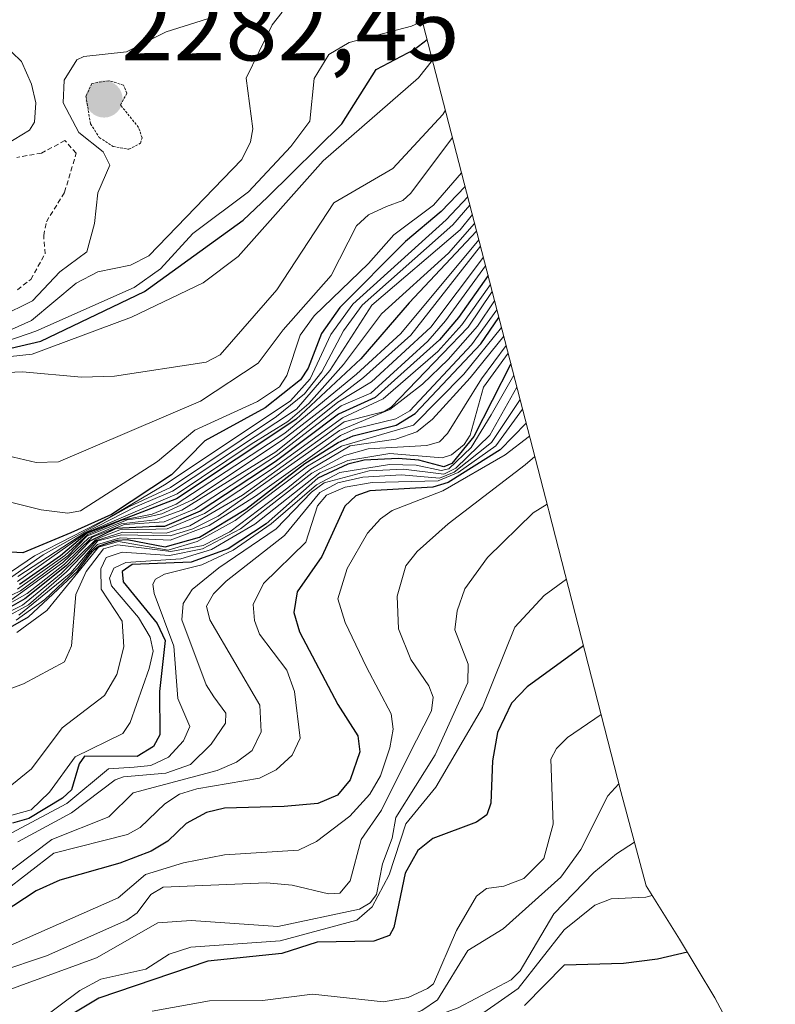
# Model space of a CAD drawing. Units: metres. Extents: x 685281 to 685892, y 4754106 to 4756386.
# Drawn here: x 685424 to 685501, y 4756234 to 4756334 of the extents above; entities that cross this region are included whole.
import ezdxf
from ezdxf.enums import TextEntityAlignment as Align

# ---------------------------------------------------------------- set-up
doc = ezdxf.new("R2010")
doc.units = ezdxf.units.M
doc.header["$MEASUREMENT"] = 0
doc.linetypes.add('TRAZOS', pattern=[0.75, 0.5, -0.25])
doc.linetypes.add('TRAZOS2', pattern=[0.375, 0.25, -0.125])
for name, color, linetype, lineweight in [('Carátula', 7, 'Continuous', 5), ('Curva de nivel auxiliar', 36, 'TRAZOS', 0), ('Curva de nivel maestra', 36, 'Continuous', 30), ('Curva de nivel normal', 36, 'Continuous', 0), ('Curva de nivel normal depresión', 36, 'TRAZOS2', 0), ('Punto de cota en terreno', 7, 'Continuous', 0), ('Roquedo CxS', 135, 'Continuous', 0), ('Rótulo de punto de cota en terreno', 19, 'Continuous', 0)]:
    doc.layers.add(name, color=color, linetype=linetype, lineweight=lineweight)
doc.styles.add('Arial', font='txt', dxfattribs={"height": 0.2})

# ---------------------------------------------------------------- blocks, each defined once
blk = doc.blocks.new('5PATER')
at = {"layer": 'Carátula', "linetype": 'Continuous', "lineweight": 5}
h = blk.add_hatch(color=250, dxfattribs=at)
edge = h.paths.add_edge_path()
edge.add_ellipse((0, 0.01), major_axis=(-1.33, -1.34), ratio=0.999422, start_angle=0, end_angle=360)

msp = doc.modelspace()

# ---------------------------------------------------------------- linework, layer by layer
at = {"layer": 'Curva de nivel auxiliar', "color": 36, "linetype": 'TRAZOS', "lineweight": 0}
msp.add_polyline3d([(685423.71, 4756306.52, 2292.5), (685425.07, 4756307.59, 2292.5), (685426.53, 4756310.18, 2292.5), (685426.39, 4756312.06, 2292.5), (685426.67, 4756313.45, 2292.5), (685428.52, 4756316.47, 2292.5), (685429.71, 4756320.45, 2292.5), (685428.55, 4756321.73, 2292.5), (685426.17, 4756320.46, 2292.5), (685423.67, 4756320.01, 2292.5)], dxfattribs=at)
at = {"layer": 'Curva de nivel maestra', "color": 36, "linetype": 'Continuous', "lineweight": 30}
for points in [[(685420.4, 4756299.97, 2275), (685426.09, 4756301.28, 2275), (685436.66, 4756306.34, 2275), (685446.7, 4756313.63, 2275), (685449.2, 4756315.98, 2275), (685456.75, 4756323.42, 2275), (685460.25, 4756328.96, 2275), (685464.15, 4756331.02, 2275), (685465.4609, 4756332.0269, 2275)], [(685469.3205, 4756317.0673, 2250), (685466.89, 4756314.49, 2250), (685463.24, 4756311.45, 2250), (685456.57, 4756304.73, 2250), (685454.69, 4756302.06, 2250), (685453.32, 4756298.56, 2250), (685452.54, 4756297.35, 2250), (685448.97, 4756294.49, 2250), (685442.82, 4756291.15, 2250), (685439.4, 4756287.69, 2250), (685433.31, 4756283.65, 2250), (685429.15, 4756281.77, 2250), (685424.26, 4756279.74, 2250), (685421.74, 4756279.87, 2250)], [(685470.4954, 4756312.5133, 2225), (685463.61, 4756305.2, 2225), (685458.7, 4756299.48, 2225), (685452.09, 4756293.3, 2225), (685439.93, 4756285.24, 2225), (685430.83, 4756281.75, 2225), (685428.1, 4756279.42, 2225), (685423.94, 4756276.51, 2225)], [(685471.666, 4756307.9759, 2200), (685468.66, 4756303.71, 2200), (685466.72, 4756301.43, 2200), (685460.17, 4756295.56, 2200), (685456.42, 4756293.86, 2200), (685449.96, 4756289.01, 2200), (685442.34, 4756283.99, 2200), (685438.6822, 4756282.4272, 2200), (685437.8269, 4756282.4043, 2200), (685433.75, 4756282.21, 2200), (685431.08, 4756280.92, 2200), (685428.69, 4756278.41, 2200), (685424.46, 4756275.05, 2200), (685422.8, 4756274.1, 2200)], [(685422.76, 4756272.02, 2175), (685424.83, 4756273.2, 2175), (685429.84, 4756277.86, 2175), (685431.1499, 4756279.6216, 2175), (685431.377, 4756279.8488, 2175), (685431.6042, 4756280.0911, 2175), (685431.9871, 4756280.3996, 2175), (685433.0723, 4756280.7771, 2175), (685433.8988, 4756281.0095, 2175), (685434.88, 4756281.08, 2175), (685438.75, 4756280.35, 2175), (685442.28, 4756281.34, 2175), (685446.97, 4756284.18, 2175), (685452.98, 4756288.82, 2175), (685456.38, 4756290.96, 2175), (685457.91, 4756291.64, 2175), (685462.29, 4756292.75, 2175), (685464.24, 4756293.92, 2175), (685470.93, 4756301.03, 2175), (685472.7668, 4756303.7091, 2175)], [(685473.9876, 4756298.9771, 2150), (685473.94, 4756298.91, 2150), (685470.2, 4756291.59, 2150), (685467.98, 4756288.82, 2150), (685467.16, 4756288.5, 2150), (685464.62, 4756289.17, 2150), (685462.49, 4756289.33, 2150), (685459.05, 4756289.16, 2150), (685457.39, 4756288.76, 2150), (685454.33, 4756287.33, 2150), (685449.04, 4756282.67, 2150), (685445.18, 4756280.15, 2150), (685441.43, 4756278.78, 2150), (685435.41, 4756278.54, 2150), (685434.4, 4756277.82, 2150), (685434.48, 4756276.79, 2150), (685437.96, 4756272.53, 2150), (685438.78, 4756270.79, 2150), (685438.18, 4756265.6, 2150), (685438.21, 4756261.18, 2150), (685437.59, 4756259.99, 2150), (685435.92, 4756258.98, 2150), (685430.56, 4756259.03, 2150), (685430.01, 4756258.25, 2150), (685429.23, 4756255.59, 2150), (685428.31, 4756254.73, 2150), (685424.89, 4756252.66, 2150), (685423.21, 4756252.2, 2150)], [(685475.549, 4756292.9253, 2125), (685472.91, 4756290.24, 2125), (685467.6, 4756286.88, 2125), (685466.04, 4756286.43, 2125), (685459.6, 4756286.04, 2125), (685458.18, 4756285.54, 2125), (685457.06, 4756284.47, 2125), (685454.74, 4756279.37, 2125), (685452.2, 4756275.76, 2125), (685451.87, 4756273.66, 2125), (685452.46, 4756271.69, 2125), (685456.34, 4756264.28, 2125), (685458.39, 4756261.1, 2125), (685458.61, 4756259.46, 2125), (685457.61, 4756256.6, 2125), (685456.33, 4756255.04, 2125), (685454.31, 4756254.19, 2125), (685450.9, 4756253.9, 2125), (685444.82, 4756253.71, 2125), (685442.99, 4756253.27, 2125), (685440.9, 4756252.15, 2125), (685439.05, 4756250.37, 2125), (685437.33, 4756249.35, 2125), (685434.16, 4756248.11, 2125), (685428.03, 4756246.37, 2125), (685425.62, 4756245.28, 2125), (685422.17, 4756243.02, 2125)], [(685481.3806, 4756270.2391, 2100), (685475.63, 4756266.07, 2100), (685474.04, 4756264.42, 2100), (685472.63, 4756261.43, 2100), (685472.12, 4756258.55, 2100), (685471.93, 4756254.22, 2100), (685471.54, 4756253.05, 2100), (685470.5, 4756252.28, 2100), (685466.03, 4756250.62, 2100), (685464.52, 4756249.41, 2100), (685463.22, 4756247.09, 2100), (685462.06, 4756241.55, 2100), (685461.63, 4756240.74, 2100), (685460.03, 4756240.18, 2100), (685454.24, 4756240.06, 2100), (685450.66, 4756238.91, 2100), (685443.11, 4756238.14, 2100), (685432.01, 4756234.35, 2100), (685424.28, 4756229.71, 2100)], [(685491.9661, 4756239.0416, 2075), (685488.91, 4756238.33, 2075), (685485.47, 4756237.9, 2075), (685479.42, 4756237.71, 2075), (685475.37, 4756233.6, 2075)]]:
    msp.add_polyline3d(points, dxfattribs=at)
at = {"layer": 'Curva de nivel normal', "color": 36, "linetype": 'Continuous', "lineweight": 0}
for points in [[(685421.95, 4756303.76, 2290), (685425.24, 4756305.41, 2290), (685428.02, 4756308.35, 2290), (685430.8, 4756310.41, 2290), (685431.56, 4756313.29, 2290), (685431.9, 4756316.39, 2290), (685433.14, 4756319.22, 2290), (685432.44, 4756320.57, 2290), (685429.98, 4756322.56, 2290), (685428.38, 4756325.57, 2290), (685428.49, 4756327.87, 2290), (685429.77, 4756329.96, 2290), (685430.48, 4756330.29, 2290), (685434.81, 4756330.77, 2290), (685438.88, 4756332.82, 2290), (685443.73, 4756334.32, 2290)], [(685422.42, 4756302.17, 2285), (685425.16, 4756303.39, 2285), (685429.71, 4756307.21, 2285), (685431.89, 4756308.35, 2285), (685435.23, 4756309.05, 2285), (685437.09, 4756310, 2285), (685446.59, 4756319.81, 2285), (685447.47, 4756321.6, 2285), (685447.69, 4756322.93, 2285), (685447.02, 4756328.1, 2285), (685449.68, 4756333.52, 2285), (685450.7, 4756334.8, 2285)], [(685422.74, 4756301.34, 2280), (685425.59, 4756302.31, 2280), (685435.6, 4756306.77, 2280), (685438.3, 4756308.65, 2280), (685441.58, 4756312.26, 2280), (685447.25, 4756316.52, 2280), (685451.56, 4756321.14, 2280), (685453.52, 4756323.7, 2280), (685453.93, 4756328.07, 2280), (685455.43, 4756330.51, 2280), (685457.5, 4756331.73, 2280), (685463.87, 4756333.37, 2280), (685464.9828, 4756333.8799, 2280)], [(685423.13, 4756330.75, 2290), (685424.12, 4756329.79, 2290), (685425.16, 4756327.49, 2290), (685425.59, 4756325.59, 2290), (685425.47, 4756323.6, 2290), (685424.94, 4756322.79, 2290), (685422.61, 4756321.36, 2290)], [(685466.0067, 4756329.9115, 2270), (685464.58, 4756328.11, 2270), (685454.87, 4756319.65, 2270), (685446.19, 4756309.92, 2270), (685442.64, 4756307.24, 2270), (685435.34, 4756303.74, 2270), (685425.2, 4756299.98, 2270), (685419.2, 4756299.33, 2270)], [(685414.99, 4756297.75, 2265), (685424.23, 4756298.16, 2265), (685430.23, 4756297.62, 2265), (685433.61, 4756297.73, 2265), (685442.93, 4756299.16, 2265), (685444.36, 4756299.89, 2265), (685450.15, 4756306.52, 2265), (685455.95, 4756315.39, 2265), (685461.95, 4756318.9, 2265), (685467.04, 4756324.38, 2265), (685467.3167, 4756324.834, 2265)], [(685468.0408, 4756322.027, 2260), (685463.79, 4756316.37, 2260), (685462.97, 4756315.63, 2260), (685461.3, 4756315.03, 2260), (685459.48, 4756314.17, 2260), (685458.25, 4756313.06, 2260), (685455.69, 4756307.97, 2260), (685450.78, 4756302.46, 2260), (685448.24, 4756299.04, 2260), (685442.37, 4756295.17, 2260), (685427.9, 4756289.01, 2260), (685425.64, 4756288.92, 2260), (685419.83, 4756290.3, 2260)], [(685468.9682, 4756318.4324, 2255), (685466.1, 4756315.15, 2255), (685462.07, 4756312.13, 2255), (685459.47, 4756309.2, 2255), (685453.94, 4756303.87, 2255), (685452.52, 4756301.9, 2255), (685451.17, 4756297.79, 2255), (685450.4, 4756296.63, 2255), (685448.16, 4756295.16, 2255), (685441.8, 4756292.24, 2255), (685437.97, 4756289.04, 2255), (685430.14, 4756284.02, 2255), (685428.84, 4756283.77, 2255), (685426.15, 4756284.1, 2255), (685413.9, 4756287.15, 2255)], [(685469.5983, 4756315.9903, 2245), (685467.4, 4756313.64, 2245), (685457.89, 4756305.05, 2245), (685455.66, 4756301.97, 2245), (685453.55, 4756297.47, 2245), (685451.53, 4756295.23, 2245), (685438.88, 4756286.76, 2245), (685433.12, 4756283.36, 2245), (685425.44, 4756279.42, 2245), (685423.12, 4756277.83, 2245)], [(685469.8147, 4756315.1517, 2240), (685468.06, 4756313.13, 2240), (685458.82, 4756304.96, 2240), (685456.93, 4756302.36, 2240), (685454.72, 4756298.18, 2240), (685452.96, 4756295.94, 2240), (685450.1, 4756293.63, 2240), (685439.32, 4756286.38, 2240), (685435.13, 4756284.44, 2240), (685426.33, 4756279.53, 2240), (685423.13, 4756277.29, 2240)], [(685470.0626, 4756314.1908, 2235), (685468.81, 4756312.62, 2235), (685459.82, 4756304.95, 2235), (685455.55, 4756298.29, 2235), (685452.14, 4756294.36, 2235), (685439.53, 4756286, 2235), (685435.76, 4756284.42, 2235), (685430.58, 4756281.77, 2235), (685423.76, 4756277.32, 2235)], [(685470.2946, 4756313.2913, 2230), (685467.63, 4756310.26, 2230), (685460.81, 4756304.09, 2230), (685456.94, 4756298.9, 2230), (685453.4, 4756294.93, 2230), (685451.26, 4756293.1, 2230), (685447.53, 4756290.81, 2230), (685439.98, 4756285.73, 2230), (685430.73, 4756281.76, 2230), (685423.73, 4756276.81, 2230)], [(685423.71, 4756276.04, 2220), (685428.53, 4756279.46, 2220), (685430.8772, 4756281.6057, 2220), (685434.36, 4756283.05, 2220), (685437.45, 4756283.68, 2220), (685439.89, 4756284.69, 2220), (685450.96, 4756291.93, 2220), (685458.26, 4756297.93, 2220), (685462.76, 4756302.06, 2220), (685470.7256, 4756311.6207, 2220)], [(685422.34, 4756275.04, 2215), (685424.04, 4756275.85, 2215), (685428.84, 4756279.43, 2215), (685430.8, 4756281.43, 2215), (685434.9, 4756283.09, 2215), (685436.57, 4756283.28, 2215), (685438.44, 4756283.69, 2215), (685441.56, 4756285.14, 2215), (685450.78, 4756291.29, 2215), (685458.96, 4756297.59, 2215), (685463.8, 4756301.9, 2215), (685470.8971, 4756310.9563, 2215)], [(685471.1816, 4756309.8532, 2210), (685465.83, 4756302.72, 2210), (685459.78, 4756297.15, 2210), (685456.34, 4756295.07, 2210), (685450.05, 4756290.02, 2210), (685440.47, 4756284.08, 2210), (685437.76, 4756283.08, 2210), (685434.29, 4756282.7, 2210), (685430.9757, 4756281.2649, 2210), (685428.33, 4756278.75, 2210), (685423.0471, 4756274.9242, 2210)], [(685471.4111, 4756308.9639, 2205), (685467.34, 4756303.37, 2205), (685465.51, 4756301.29, 2205), (685459.73, 4756296.01, 2205), (685456.71, 4756294.69, 2205), (685450.12, 4756289.66, 2205), (685441.75, 4756284.19, 2205), (685438.66, 4756282.89, 2205), (685434.64, 4756282.6, 2205), (685431.33, 4756281.31, 2205), (685428.5, 4756278.58, 2205), (685424.72, 4756275.6, 2205), (685423.15, 4756274.72, 2205)], [(685471.9024, 4756307.0594, 2195), (685468.99, 4756302.96, 2195), (685466.54, 4756300.23, 2195), (685460.99, 4756295.41, 2195), (685456.82, 4756293.49, 2195), (685449.77, 4756288.34, 2195), (685442.79, 4756283.73, 2195), (685438.97, 4756282.18, 2195), (685437.8216, 4756282.1431, 2195), (685434.1411, 4756282.0827, 2195), (685432.4902, 4756281.4315, 2195), (685431.6849, 4756281.0614, 2195), (685428.17, 4756277.61, 2195), (685424.24, 4756274.41, 2195), (685422.33, 4756273.44, 2195)], [(685472.0871, 4756306.3436, 2190), (685469.64, 4756302.71, 2190), (685461.79, 4756294.56, 2190), (685461.08, 4756294.13, 2190), (685457.01, 4756293.09, 2190), (685446.64, 4756285.61, 2190), (685441.28, 4756282.48, 2190), (685438.88, 4756281.72, 2190), (685434.47, 4756281.85, 2190), (685431.7708, 4756280.9847, 2190), (685428.7, 4756277.78, 2190), (685424.83, 4756274.44, 2190), (685422.5, 4756273.15, 2190)], [(685472.3278, 4756305.4105, 2185), (685470.59, 4756302.81, 2185), (685467.6, 4756299.42, 2185), (685464.99, 4756296.92, 2185), (685461.64, 4756294.33, 2185), (685456.52, 4756292.18, 2185), (685444.15, 4756283.45, 2185), (685441.59, 4756282.17, 2185), (685439.29, 4756281.46, 2185), (685434.33, 4756281.57, 2185), (685431.91, 4756280.95, 2185), (685429.17, 4756277.7, 2185), (685423.85, 4756273.37, 2185)], [(685423.59, 4756272.86, 2180), (685426.5, 4756274.98, 2180), (685428.9992, 4756277.327, 2180), (685429.8852, 4756278.1979, 2180), (685431.1011, 4756279.7871, 2180), (685431.86, 4756280.58, 2180), (685434.17, 4756281.27, 2180), (685439.27, 4756281.02, 2180), (685443.24, 4756282.52, 2180), (685447.98, 4756285.51, 2180), (685456.64, 4756291.69, 2180), (685458.24, 4756292.38, 2180), (685462.27, 4756293.37, 2180), (685463.69, 4756294.21, 2180), (685469.97, 4756300.93, 2180), (685472.5626, 4756304.5005, 2180)], [(685423.64, 4756271.61, 2170), (685426.72, 4756273.85, 2170), (685431.99, 4756280.3, 2170), (685434.01, 4756280.88, 2170), (685439.07, 4756280.01, 2170), (685442.02, 4756280.87, 2170), (685445.91, 4756283.01, 2170), (685453.28, 4756288.55, 2170), (685456.74, 4756290.61, 2170), (685464.08, 4756292.75, 2170), (685469.21, 4756297.94, 2170), (685473.0332, 4756302.6764, 2170)], [(685473.2604, 4756301.7961, 2165), (685469.85, 4756297.57, 2165), (685466, 4756293.35, 2165), (685464.41, 4756292.07, 2165), (685462.25, 4756291.32, 2165), (685457.63, 4756290.62, 2165), (685453.59, 4756288.27, 2165), (685451.27, 4756286.36, 2165), (685445.37, 4756281.88, 2165), (685442.65, 4756280.48, 2165), (685439.33, 4756279.85, 2165), (685433.91, 4756280.54, 2165), (685432.49, 4756280.14, 2165), (685430.72, 4756277.83, 2165), (685429.65, 4756275.48, 2165), (685429.21, 4756270.27, 2165), (685428.51, 4756268.61, 2165), (685424.32, 4756266.37, 2165), (685420.94, 4756265.13, 2165)], [(685473.7081, 4756300.0605, 2155), (685471.21, 4756296.62, 2155), (685469.83, 4756291.72, 2155), (685469.22, 4756290.75, 2155), (685467.94, 4756289.7, 2155), (685466.98, 4756289.41, 2155), (685461.67, 4756289.86, 2155), (685457.38, 4756289.15, 2155), (685454.53, 4756287.87, 2155), (685447.9, 4756282.64, 2155), (685443.5, 4756280.06, 2155), (685440.37, 4756279.11, 2155), (685434.75, 4756278.76, 2155), (685433.54, 4756278.16, 2155), (685433.1, 4756277.15, 2155), (685433.3, 4756276.37, 2155), (685436.06, 4756273.13, 2155), (685437.25, 4756271.13, 2155), (685437.53, 4756269.71, 2155), (685437.13, 4756267.94, 2155), (685435.21, 4756262.45, 2155), (685434.47, 4756261.31, 2155), (685429.6, 4756258.95, 2155), (685426.98, 4756255.36, 2155), (685425.1, 4756253.55, 2155), (685420.89, 4756252.38, 2155)], [(685473.5074, 4756300.8386, 2160), (685471, 4756297.46, 2160), (685467.54, 4756291.88, 2160), (685466.73, 4756291.04, 2160), (685465.43, 4756290.68, 2160), (685459.45, 4756290.32, 2160), (685457.05, 4756289.63, 2160), (685453.72, 4756287.86, 2160), (685446.44, 4756282.18, 2160), (685442.57, 4756280.15, 2160), (685439.2, 4756279.47, 2160), (685434.4, 4756279.81, 2160), (685432.77, 4756279.26, 2160), (685432.22, 4756278.1, 2160), (685432.25, 4756276.02, 2160), (685434.4, 4756272.76, 2160), (685434.57, 4756270.16, 2160), (685433.84, 4756267.35, 2160), (685432.57, 4756265.2, 2160), (685428.28, 4756261.9, 2160), (685425.14, 4756257.73, 2160), (685422.59, 4756255.66, 2160)], [(685474.2831, 4756297.832, 2145), (685471.97, 4756293.8, 2145), (685469.94, 4756290.45, 2145), (685467.66, 4756288.29, 2145), (685466.87, 4756288.13, 2145), (685464.32, 4756288.65, 2145), (685461.63, 4756288.74, 2145), (685456.56, 4756287.92, 2145), (685454.19, 4756286.66, 2145), (685449.58, 4756282.67, 2145), (685445.7, 4756280.01, 2145), (685442.5, 4756278.51, 2145), (685438.7, 4756277.55, 2145), (685437.77, 4756277.04, 2145), (685437.51, 4756276.54, 2145), (685437.63, 4756275.57, 2145), (685439.66, 4756270.23, 2145), (685440.04, 4756264.9, 2145), (685441.28, 4756262.04, 2145), (685440.65, 4756260.57, 2145), (685439.1, 4756258.92, 2145), (685437.32, 4756258.05, 2145), (685435.6, 4756257.88, 2145), (685433.01, 4756257.73, 2145), (685428.76, 4756254.18, 2145), (685423.08, 4756251.18, 2145)], [(685474.5989, 4756296.6078, 2140), (685471.83, 4756291.73, 2140), (685468.38, 4756288.35, 2140), (685467.14, 4756287.73, 2140), (685463.03, 4756288.26, 2140), (685459.54, 4756288.1, 2140), (685454.97, 4756286.87, 2140), (685453.66, 4756285.91, 2140), (685450.07, 4756282.16, 2140), (685444.23, 4756278.21, 2140), (685441.53, 4756276.01, 2140), (685440.59, 4756274.56, 2140), (685440.45, 4756272.92, 2140), (685442.96, 4756266.27, 2140), (685443.74, 4756265.05, 2140), (685444.93, 4756263.39, 2140), (685444.91, 4756262.39, 2140), (685443.46, 4756260.25, 2140), (685441.36, 4756258.17, 2140), (685438.82, 4756257.27, 2140), (685434.51, 4756256.92, 2140), (685433.68, 4756256.61, 2140), (685429.22, 4756253.25, 2140), (685423.74, 4756250.3, 2140)], [(685474.9218, 4756295.3561, 2135), (685472.01, 4756290.96, 2135), (685468.21, 4756287.96, 2135), (685466.7, 4756287.34, 2135), (685462.83, 4756287.66, 2135), (685458.92, 4756287.45, 2135), (685456.37, 4756286.85, 2135), (685454.53, 4756285.88, 2135), (685450.94, 4756281.49, 2135), (685444.97, 4756276.86, 2135), (685443.68, 4756275.56, 2135), (685442.99, 4756274.31, 2135), (685443.32, 4756272.89, 2135), (685448.41, 4756264.2, 2135), (685448.55, 4756261.49, 2135), (685447.62, 4756259.58, 2135), (685446.05, 4756258.4, 2135), (685444.05, 4756257.55, 2135), (685435.51, 4756255.27, 2135), (685433.02, 4756252.85, 2135), (685427.23, 4756250.51, 2135), (685421.38, 4756246.16, 2135)], [(685475.1751, 4756294.3746, 2130), (685472.47, 4756290.62, 2130), (685468.62, 4756287.91, 2130), (685466.58, 4756287.05, 2130), (685459.86, 4756286.89, 2130), (685457.1, 4756286.42, 2130), (685455.2, 4756285.59, 2130), (685454.27, 4756284.53, 2130), (685453.11, 4756280.81, 2130), (685448.79, 4756276.59, 2130), (685447.74, 4756274.47, 2130), (685447.86, 4756272.84, 2130), (685448.36, 4756271.44, 2130), (685451.15, 4756267.77, 2130), (685451.94, 4756265.61, 2130), (685452.51, 4756260.85, 2130), (685451.72, 4756259.12, 2130), (685450.07, 4756257.63, 2130), (685448.36, 4756256.76, 2130), (685442, 4756255.7, 2130), (685440.21, 4756255.13, 2130), (685438.73, 4756254.16, 2130), (685436.23, 4756251.74, 2130), (685434.94, 4756251.02, 2130), (685427.43, 4756249.13, 2130), (685422.33, 4756245.2, 2130)], [(685475.8909, 4756291.6001, 2120), (685473.42, 4756289.72, 2120), (685467.05, 4756286.04, 2120), (685461.89, 4756284.05, 2120), (685460.69, 4756283.21, 2120), (685459.39, 4756281.72, 2120), (685457.31, 4756278.13, 2120), (685456.35, 4756275.05, 2120), (685457.1, 4756272.63, 2120), (685459.29, 4756268.09, 2120), (685461.78, 4756263.33, 2120), (685462.01, 4756261.75, 2120), (685461.64, 4756259.85, 2120), (685460.69, 4756257, 2120), (685459.62, 4756255.16, 2120), (685457.57, 4756252.91, 2120), (685454.18, 4756250.32, 2120), (685452.35, 4756249.44, 2120), (685444.81, 4756248.96, 2120), (685440.64, 4756248.14, 2120), (685436.77, 4756246.96, 2120), (685433.98, 4756244.58, 2120), (685420.63, 4756238.7, 2120)], [(685421.77, 4756237.04, 2115), (685426.66, 4756238.68, 2115), (685434.87, 4756242.29, 2115), (685435.93, 4756243.05, 2115), (685437.3, 4756244.92, 2115), (685438.56, 4756245.66, 2115), (685449.09, 4756246.1, 2115), (685451.71, 4756245.87, 2115), (685455.39, 4756244.98, 2115), (685456.55, 4756245.06, 2115), (685457.63, 4756246.33, 2115), (685458.74, 4756250.54, 2115), (685460.82, 4756253.51, 2115), (685463.6, 4756259.1, 2115), (685465.9, 4756263.63, 2115), (685466.07, 4756265.04, 2115), (685465.62, 4756266.19, 2115), (685463.78, 4756268.85, 2115), (685462.55, 4756271.97, 2115), (685462.41, 4756275.31, 2115), (685463.27, 4756278.42, 2115), (685464.43, 4756279.86, 2115), (685467.58, 4756282.69, 2115), (685475.45, 4756288.7, 2115), (685476.4249, 4756289.5304, 2115)], [(685477.6715, 4756284.6985, 2110), (685476.24, 4756283.79, 2110), (685471.59, 4756279.24, 2110), (685469.3, 4756276.05, 2110), (685468.51, 4756273.83, 2110), (685468.28, 4756271.89, 2110), (685469.62, 4756268.4, 2110), (685469.61, 4756266.52, 2110), (685466.28, 4756259.14, 2110), (685462.25, 4756252.76, 2110), (685461.88, 4756250.66, 2110), (685460.91, 4756248.05, 2110), (685460.29, 4756244.91, 2110), (685459.66, 4756244.08, 2110), (685458.56, 4756243.44, 2110), (685450.23, 4756241.66, 2110), (685441.4, 4756242.26, 2110), (685438.02, 4756242.02, 2110), (685431.76, 4756238.47, 2110), (685422.2, 4756234.96, 2110), (685420.53, 4756233.68, 2110)], [(685425.8, 4756231.96, 2105), (685430.06, 4756235.15, 2105), (685432.22, 4756236.28, 2105), (685436.78, 4756237.32, 2105), (685439.17, 4756238.85, 2105), (685441.38, 4756239.55, 2105), (685450.47, 4756240.21, 2105), (685458.3, 4756242.3, 2105), (685459.84, 4756243.66, 2105), (685461.6, 4756246.93, 2105), (685463.3, 4756252.12, 2105), (685466.34, 4756255.87, 2105), (685471.08, 4756263.97, 2105), (685474.38, 4756272.17, 2105), (685477.38, 4756275.39, 2105), (685479.6384, 4756277.0325, 2105)], [(685483.1696, 4756263.2636, 2095), (685479.75, 4756260.92, 2095), (685478.62, 4756259.79, 2095), (685478.07, 4756258.7, 2095), (685478.28, 4756252.09, 2095), (685477.36, 4756248.58, 2095), (685475.3, 4756246.55, 2095), (685473.28, 4756245.78, 2095), (685471.51, 4756245.52, 2095), (685470.49, 4756244.76, 2095), (685468.43, 4756241.26, 2095), (685466.09, 4756235.81, 2095), (685465.5, 4756235.34, 2095), (685463.51, 4756234.43, 2095), (685461.01, 4756233.97, 2095), (685453.76, 4756234.78, 2095), (685448.69, 4756234.13, 2095), (685443.28, 4756234.08, 2095), (685437.44, 4756233.04, 2095)], [(685484.9824, 4756256.1948, 2090), (685483.85, 4756254.98, 2090), (685481.1, 4756249.49, 2090), (685479.08, 4756246.69, 2090), (685473.2, 4756241.43, 2090), (685469.6, 4756239.23, 2090), (685466.5, 4756234.18, 2090), (685464.92, 4756233.1, 2090), (685461.92, 4756231.9, 2090), (685454.64, 4756231.55, 2090), (685450.95, 4756230.42, 2090), (685438.19, 4756229.86, 2090), (685436.43, 4756229.33, 2090), (685433.85, 4756227.87, 2090), (685430.29, 4756227.41, 2090), (685427.82, 4756226.63, 2090), (685426.32, 4756225.72, 2090), (685423.33, 4756222.86, 2090), (685410.74, 4756215.47, 2090), (685397, 4756209.33, 2090), (685381.83, 4756203.26, 2090), (685369.49, 4756196.89, 2090)], [(685371.87, 4756191.49, 2085), (685373.82, 4756192.85, 2085), (685388.37, 4756199.07, 2085), (685399.39, 4756203.14, 2085), (685404.07, 4756205.51, 2085), (685407.33, 4756207.96, 2085), (685412.44, 4756213.15, 2085), (685417.54, 4756217.11, 2085), (685427.58, 4756222.73, 2085), (685439.5, 4756227.05, 2085), (685450.34, 4756228.1, 2085), (685460.8, 4756230.55, 2085), (685468.63, 4756233.38, 2085), (685474.02, 4756236.23, 2085), (685474.94, 4756237.13, 2085), (685478.37, 4756242.94, 2085), (685482.42, 4756247.16, 2085), (685484.74, 4756249.05, 2085), (685486.5744, 4756250.254, 2085)], [(685372.49, 4756185, 2080), (685373.4, 4756185.77, 2080), (685375.99, 4756187.03, 2080), (685392.08, 4756193.41, 2080), (685402.97, 4756197.65, 2080), (685410.17, 4756201.65, 2080), (685414, 4756204.96, 2080), (685416.59, 4756209.05, 2080), (685418.56, 4756211.28, 2080), (685421.45, 4756213.51, 2080), (685424.56, 4756215.24, 2080), (685438.47, 4756220.72, 2080), (685445.32, 4756224.33, 2080), (685452.14, 4756226.9, 2080), (685461.64, 4756229.89, 2080), (685463.77, 4756230.89, 2080), (685469.53, 4756231.7, 2080), (685474.74, 4756235.35, 2080), (685479.42, 4756241.31, 2080), (685482.53, 4756243.83, 2080), (685484.19, 4756244.47, 2080), (685487.72, 4756244.66, 2080), (685488.385, 4756244.8241, 2080)]]:
    msp.add_polyline3d(points, dxfattribs=at)
at = {"layer": 'Curva de nivel normal depresión', "color": 36, "linetype": 'TRAZOS2', "lineweight": 0}
msp.add_polyline3d([(685435.08, 4756320.84, 2285), (685436.27, 4756321.47, 2285), (685436.41, 4756322.01, 2285), (685436.06, 4756323.07, 2285), (685434.21, 4756325.35, 2285), (685434.87, 4756326.56, 2285), (685434.53, 4756327.38, 2285), (685433.03, 4756327.83, 2285), (685431.29, 4756327.55, 2285), (685430.7, 4756326.27, 2285), (685431.15, 4756323.44, 2285), (685432.05, 4756322.05, 2285), (685433.46, 4756321.14, 2285), (685435.08, 4756320.84, 2285)], dxfattribs=at)
at = {"layer": 'Roquedo CxS', "color": 135, "linetype": 'Continuous', "lineweight": 0}
for points in [[(685281.34, 4756381.07, 2292.4424), (685452.9874, 4756385.7581, 2303.1456), (685453.5739, 4756383.5911, 2302.7827), (685453.7051, 4756383.1039, 2302.7088), (685455.9181, 4756373.9969, 2305.2289), (685462.9867, 4756341.6173, 2283.9136), (685477.7787, 4756284.2831, 2106.4616), (685477.8505, 4756284.0045, 2106.2763), (685485.1833, 4756255.4119, 2085.5526), (685487.7761, 4756245.7989, 2077.7084), (685491.1601, 4756240.3831, 2072.9584), (685494.7551, 4756234.4001, 2067.8704), (685500.9247, 4756222.8577, 2058.3086)], [(685452.9874, 4756385.7581, 2303.1456), (685453.5739, 4756383.5911, 2302.7827), (685453.7051, 4756383.1039, 2302.7088), (685455.9181, 4756373.9969, 2305.2289), (685462.9867, 4756341.6173, 2283.9136), (685477.7787, 4756284.2831, 2106.4616), (685477.8505, 4756284.0045, 2106.2763), (685485.1833, 4756255.4119, 2085.5526), (685487.7761, 4756245.7989, 2077.7084), (685491.1601, 4756240.3831, 2072.9584), (685494.7551, 4756234.4001, 2067.8704), (685500.9247, 4756222.8577, 2058.3086)]]:
    msp.add_polyline3d(points, dxfattribs=at)

# ---------------------------------------------------------------- block references
at = {"layer": 'Punto de cota en terreno', "linetype": 'Continuous', "lineweight": 0}
msp.add_blockref('5PATER', (685432.54, 4756325.95, 2282.45), dxfattribs=at)

# ---------------------------------------------------------------- texts
at = {"layer": 'Rótulo de punto de cota en terreno', "color": 19, "linetype": 'Continuous', "lineweight": 0, "style": 'Arial'}
msp.add_text('2282,45', height=7, dxfattribs=at).set_placement((685434.3039, 4756327.7139), align=Align.BOTTOM_LEFT)

doc.saveas('drawing.dxf')
